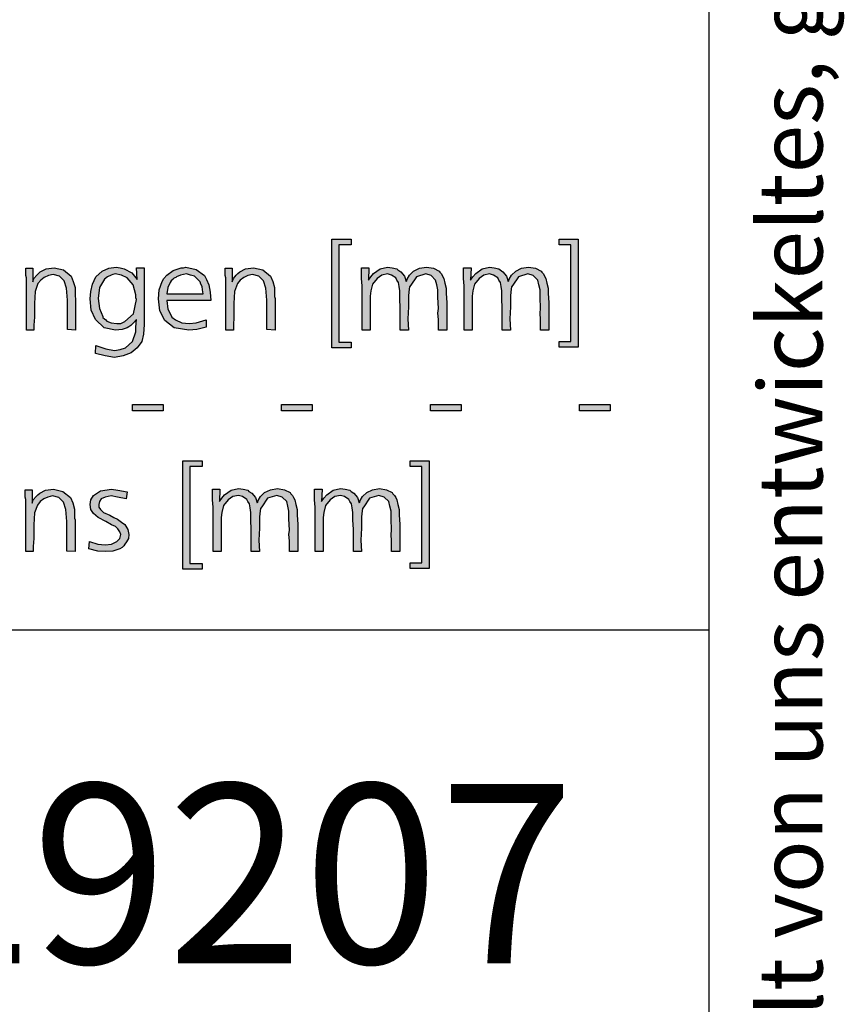
# Model space of a CAD drawing. Units: millimetres. Extents: x -135 to 5982, y -91 to 4381.
# Drawn here: x 5637 to 5982, y 669 to 1080 of the extents above; entities that cross this region are included whole.
import ezdxf

# ---------------------------------------------------------------- set-up
doc = ezdxf.new("R2010")
doc.units = ezdxf.units.MM
doc.layers.add('1', color=7, linetype='Continuous')
doc.styles.add('CONVERTER_12', font='txt.shx', dxfattribs={"width": 0.72})
doc.styles.add('CONVERTER_15', font='txt.shx', dxfattribs={"width": 0.9})

# ---------------------------------------------------------------- blocks, each defined once
blk = doc.blocks.new('Kopf__5', base_point=(387.138, -93.543))
at = {"layer": '1', "color": 7, "linetype": 'Continuous'}
blk.add_line((395, 55), (210, 55), dxfattribs=at)
at = {"layer": '1', "color": 7, "insert": (391.249, 47.563), "char_height": 5, "attachment_point": 6, "line_spacing_factor": 1.320528, "style": 'CONVERTER_15'}
blk.add_mtext('829207', dxfattribs=at)
blk = doc.blocks.new('_tb_frame_A3QV__6')
at = {"layer": '1', "color": 7, "linetype": 'Continuous'}
blk.add_line((395, 0), (395, 286), dxfattribs=at)
blk.add_blockref('Kopf__5', (387.138, -93.543))
at = {"layer": '1', "color": 2, "insert": (397.5, 143), "char_height": 1.785, "attachment_point": 5, "rotation": 90, "line_spacing_factor": 1.320528, "style": 'CONVERTER_12'}
blk.add_mtext('COPYRIGHT RESERVED: Die Zeichnung enthält von uns entwickeltes, geschütztes Know-How, das nicht ohne unsere schriftliche Zustimmung Dritten, insbesondere Mitbewerbern, zugänglich gemacht werden darf. Zuwiderhandlungen verpflichten zu Schadenersatz.', dxfattribs=at)
at = {"layer": '1', "color": 7, "insert": (391.249, 47.563), "char_height": 5, "attachment_point": 6, "line_spacing_factor": 1.320528, "style": 'CONVERTER_15'}
blk.add_mtext('829207', dxfattribs=at)
blk = doc.blocks.new('Kopf__7', base_point=(387.138, -93.543))
at = {"layer": '1', "color": 7, "linetype": 'Continuous'}
blk.add_line((395, 55), (210, 55), dxfattribs=at)
at = {"layer": '1', "color": 7, "insert": (391.249, 47.563), "char_height": 5, "attachment_point": 6, "line_spacing_factor": 1.320528, "style": 'CONVERTER_15'}
blk.add_mtext('829207', dxfattribs=at)
blk = doc.blocks.new('_tb_frame_A3QV__8', base_point=(0, 0))
at = {"layer": '1', "color": 7, "linetype": 'Continuous'}
blk.add_line((395, 0), (395, 286), dxfattribs=at)
blk.add_blockref('Kopf__7', (387.138, -93.543))
at = {"layer": '1', "color": 2, "insert": (397.5, 143), "char_height": 1.785, "attachment_point": 5, "rotation": 90, "line_spacing_factor": 1.320528, "style": 'CONVERTER_12'}
blk.add_mtext('COPYRIGHT RESERVED: Die Zeichnung enthält von uns entwickeltes, geschütztes Know-How, das nicht ohne unsere schriftliche Zustimmung Dritten, insbesondere Mitbewerbern, zugänglich gemacht werden darf. Zuwiderhandlungen verpflichten zu Schadenersatz.', dxfattribs=at)
at = {"layer": '1', "color": 7, "insert": (391.249, 47.563), "char_height": 5, "attachment_point": 6, "line_spacing_factor": 1.320528, "style": 'CONVERTER_15'}
blk.add_mtext('829207', dxfattribs=at)

msp = doc.modelspace()

# ---------------------------------------------------------------- hatches: boundary and pattern name
at = {"layer": '1', "linetype": 'Continuous'}
for points in [[(5767.19, 988.57), (5775.19, 988.57), (5775.19, 986.2), (5770.1, 986.2), (5770.1, 945.57), (5775.19, 945.57), (5775.19, 943.2), (5767.19, 943.2)], [(5862.26, 988.57), (5870.27, 988.57), (5870.27, 943.44), (5862.26, 943.44), (5862.26, 945.81), (5867.11, 945.81), (5867.11, 986.2), (5862.26, 986.2)], [(5659.99, 950.56), (5656.6, 950.8), (5656.6, 963.15), (5656.11, 968.14), (5655.14, 971.23), (5653.2, 973.13), (5650.53, 973.84), (5648.59, 973.37), (5646.89, 972.66), (5645.44, 971.47), (5644.23, 970.04), (5643.01, 966.72), (5642.77, 961.73), (5642.77, 959.35), (5642.77, 956.03), (5642.53, 952.7), (5642.53, 950.56), (5639.38, 950.56), (5639.38, 972.42), (5639.13, 973.37), (5639.13, 976.46), (5642.04, 976.46), (5642.04, 970.75), (5642.53, 972.18), (5643.74, 973.61), (5644.47, 974.32), (5645.2, 975.03), (5647.62, 976.22), (5651.02, 976.69), (5654.9, 975.74), (5658.05, 973.13), (5659.02, 970.99), (5659.75, 968.38), (5659.75, 967.19), (5659.75, 965.29), (5659.75, 964.58), (5659.99, 963.87), (5659.99, 962.92), (5659.99, 962.44), (5659.99, 961.25), (5659.99, 959.35), (5659.99, 957.45), (5659.99, 956.26), (5659.99, 952.94)], [(5743.42, 950.56), (5740.03, 950.8), (5740.03, 963.15), (5739.54, 968.14), (5738.57, 971.23), (5736.63, 973.13), (5733.96, 973.84), (5732.02, 973.37), (5730.32, 972.66), (5728.87, 971.47), (5727.66, 970.04), (5726.44, 966.72), (5726.2, 961.73), (5726.2, 959.35), (5726.2, 956.03), (5725.96, 952.7), (5725.96, 950.56), (5722.81, 950.56), (5722.81, 972.42), (5722.56, 973.37), (5722.56, 976.46), (5725.47, 976.46), (5725.47, 970.75), (5725.96, 972.18), (5727.17, 973.61), (5727.9, 974.32), (5728.63, 975.03), (5731.05, 976.22), (5734.45, 976.69), (5738.33, 975.74), (5741.48, 973.13), (5742.45, 970.99), (5743.18, 968.38), (5743.18, 967.19), (5743.18, 965.29), (5743.18, 964.58), (5743.42, 963.87), (5743.42, 962.92), (5743.42, 962.44), (5743.42, 961.25), (5743.42, 959.35), (5743.42, 957.45), (5743.42, 956.26), (5743.42, 952.94)], [(5815.21, 961.97), (5815.21, 950.56), (5811.82, 950.56), (5811.82, 952.23), (5811.82, 955.08), (5811.57, 957.69), (5811.82, 959.59), (5811.57, 964.34), (5811.57, 967.43), (5811.09, 969.57), (5810.6, 971.47), (5808.66, 973.37), (5806.48, 974.08), (5802.6, 972.89), (5800.17, 969.33), (5799.69, 968.62), (5799.45, 967.67), (5799.2, 965.05), (5799.2, 960.3), (5798.96, 955.31), (5799.2, 950.56), (5795.81, 950.56), (5795.81, 959.83), (5795.57, 963.87), (5795.57, 966.95), (5795.32, 968.85), (5795.08, 970.52), (5794.35, 971.47), (5793.87, 972.42), (5792.17, 973.61), (5790.47, 974.08), (5788.05, 973.61), (5786.11, 972.18), (5784.17, 969.8), (5783.44, 966.95), (5783.2, 964.82), (5783.2, 961.73), (5783.2, 950.56), (5779.8, 950.56), (5779.8, 969.09), (5779.56, 972.18), (5779.56, 976.69), (5782.71, 976.69), (5782.47, 971.47), (5783.44, 972.89), (5784.65, 974.32), (5787.32, 976.22), (5790.47, 976.93), (5792.41, 976.69), (5794.35, 976.22), (5794.84, 975.74), (5796.05, 975.03), (5797.51, 973.13), (5798.23, 970.99), (5798.48, 971.23), (5798.72, 971.94), (5799.69, 973.61), (5801.39, 975.27), (5803.81, 976.46), (5806.72, 976.93), (5809.63, 976.46), (5812.06, 975.27), (5812.3, 974.79), (5813.03, 974.08), (5813.51, 973.13), (5814, 972.18), (5814.48, 970.28), (5814.97, 968.14), (5814.97, 966)], [(5857.9, 961.97), (5857.9, 950.56), (5854.5, 950.56), (5854.5, 952.23), (5854.5, 955.08), (5854.26, 957.69), (5854.5, 959.59), (5854.26, 964.34), (5854.26, 967.43), (5853.77, 969.57), (5853.29, 971.47), (5851.35, 973.37), (5849.17, 974.08), (5845.28, 972.89), (5842.86, 969.33), (5842.37, 968.62), (5842.13, 967.67), (5841.89, 965.05), (5841.89, 960.3), (5841.65, 955.31), (5841.89, 950.56), (5838.49, 950.56), (5838.49, 959.83), (5838.25, 963.87), (5838.25, 966.95), (5838.01, 968.85), (5837.77, 970.52), (5837.04, 971.47), (5836.55, 972.42), (5834.86, 973.61), (5833.16, 974.08), (5830.73, 973.61), (5828.79, 972.18), (5826.85, 969.8), (5826.12, 966.95), (5825.88, 964.82), (5825.88, 961.73), (5825.88, 950.56), (5822.49, 950.56), (5822.49, 969.09), (5822.24, 972.18), (5822.24, 976.69), (5825.4, 976.69), (5825.15, 971.47), (5826.12, 972.89), (5827.34, 974.32), (5830.01, 976.22), (5833.16, 976.93), (5835.1, 976.69), (5837.04, 976.22), (5837.52, 975.74), (5838.74, 975.03), (5840.19, 973.13), (5840.92, 970.99), (5841.16, 971.23), (5841.4, 971.94), (5842.37, 973.61), (5844.07, 975.27), (5846.5, 976.46), (5849.41, 976.93), (5852.32, 976.46), (5854.74, 975.27), (5854.99, 974.79), (5855.71, 974.08), (5856.2, 973.13), (5856.68, 972.18), (5857.17, 970.28), (5857.65, 968.14), (5857.65, 966)], [(5683.76, 919.44), (5696.61, 919.44), (5696.61, 916.83), (5683.76, 916.83)], [(5746.09, 919.44), (5758.94, 919.44), (5758.94, 916.83), (5746.09, 916.83)], [(5808.42, 919.44), (5821.27, 919.44), (5821.27, 916.83), (5808.42, 916.83)], [(5870.75, 919.44), (5883.6, 919.44), (5883.6, 916.83), (5870.75, 916.83)], [(5704.86, 895.92), (5712.86, 895.92), (5712.86, 893.55), (5707.77, 893.55), (5707.77, 852.93), (5712.86, 852.93), (5712.86, 850.55), (5704.86, 850.55)], [(5799.93, 895.92), (5807.93, 895.92), (5807.93, 850.79), (5799.93, 850.79), (5799.93, 853.16), (5804.78, 853.16), (5804.78, 893.55), (5799.93, 893.55)], [(5659.75, 857.92), (5656.35, 858.15), (5656.35, 870.51), (5655.87, 875.49), (5654.9, 878.58), (5652.96, 880.48), (5650.29, 881.2), (5648.35, 880.72), (5646.65, 880.01), (5645.2, 878.82), (5643.98, 877.4), (5642.77, 874.07), (5642.53, 869.08), (5642.53, 866.7), (5642.53, 863.38), (5642.29, 860.05), (5642.29, 857.92), (5639.13, 857.92), (5639.13, 879.77), (5638.89, 880.72), (5638.89, 883.81), (5641.8, 883.81), (5641.8, 878.11), (5642.29, 879.53), (5643.5, 880.96), (5644.23, 881.67), (5644.95, 882.38), (5647.38, 883.57), (5650.77, 884.05), (5654.65, 883.1), (5657.81, 880.48), (5658.78, 878.35), (5659.51, 875.73), (5659.51, 874.54), (5659.51, 872.64), (5659.51, 871.93), (5659.75, 871.22), (5659.75, 870.27), (5659.75, 869.79), (5659.75, 868.61), (5659.75, 866.7), (5659.75, 864.8), (5659.75, 863.62), (5659.75, 860.29)], [(5681.58, 882.86), (5681.09, 880.01), (5677.45, 880.72), (5674.79, 881.2), (5672.36, 880.72), (5670.66, 880.01), (5669.93, 878.82), (5669.69, 877.63), (5669.69, 876.44), (5670.42, 875.49), (5671.63, 874.31), (5674.3, 873.12), (5676, 872.17), (5677.45, 871.46), (5679.15, 870.27), (5680.61, 869.32), (5681.82, 867.18), (5682.3, 865.04), (5682.06, 863.38), (5681.33, 861.95), (5680.61, 861), (5680.12, 860.29), (5679.39, 859.58), (5678.42, 859.1), (5675.51, 858.15), (5672.36, 857.92), (5669.21, 858.15), (5665.57, 859.1), (5665.81, 862.19), (5669.21, 861), (5672.36, 860.77), (5675.03, 861), (5677.21, 862.19), (5678.42, 863.38), (5678.91, 865.04), (5678.42, 866.23), (5677.7, 867.42), (5677.21, 867.89), (5676.73, 868.37), (5675.03, 869.08), (5672.6, 870.51), (5669.45, 872.17), (5667.51, 873.83), (5666.3, 875.49), (5666.05, 877.63), (5666.3, 879.53), (5667.51, 881.43), (5670.42, 883.33), (5675.03, 884.05), (5677.7, 883.57)], [(5752.88, 869.32), (5752.88, 857.92), (5749.48, 857.92), (5749.48, 859.58), (5749.48, 862.43), (5749.24, 865.04), (5749.48, 866.94), (5749.24, 871.69), (5749.24, 874.78), (5748.76, 876.92), (5748.27, 878.82), (5746.33, 880.72), (5744.15, 881.43), (5740.27, 880.25), (5737.84, 876.68), (5737.36, 875.97), (5737.12, 875.02), (5736.87, 872.41), (5736.87, 867.66), (5736.63, 862.67), (5736.87, 857.92), (5733.48, 857.92), (5733.48, 867.18), (5733.24, 871.22), (5733.24, 874.31), (5732.99, 876.21), (5732.75, 877.87), (5732.02, 878.82), (5731.54, 879.77), (5729.84, 880.96), (5728.14, 881.43), (5725.72, 880.96), (5723.78, 879.53), (5721.84, 877.16), (5721.11, 874.31), (5720.87, 872.17), (5720.87, 869.08), (5720.87, 857.92), (5717.47, 857.92), (5717.47, 876.44), (5717.23, 879.53), (5717.23, 884.05), (5720.38, 884.05), (5720.14, 878.82), (5721.11, 880.25), (5722.32, 881.67), (5724.99, 883.57), (5728.14, 884.28), (5730.08, 884.05), (5732.02, 883.57), (5732.51, 883.1), (5733.72, 882.38), (5735.18, 880.48), (5735.9, 878.35), (5736.15, 878.58), (5736.39, 879.3), (5737.36, 880.96), (5739.06, 882.62), (5741.48, 883.81), (5744.39, 884.28), (5747.3, 883.81), (5749.73, 882.62), (5749.97, 882.15), (5750.7, 881.43), (5751.18, 880.48), (5751.67, 879.53), (5752.15, 877.63), (5752.64, 875.49), (5752.64, 873.36)], [(5795.57, 869.32), (5795.57, 857.92), (5792.17, 857.92), (5792.17, 859.58), (5792.17, 862.43), (5791.93, 865.04), (5792.17, 866.94), (5791.93, 871.69), (5791.93, 874.78), (5791.44, 876.92), (5790.96, 878.82), (5789.02, 880.72), (5786.83, 881.43), (5782.95, 880.25), (5780.53, 876.68), (5780.04, 875.97), (5779.8, 875.02), (5779.56, 872.41), (5779.56, 867.66), (5779.32, 862.67), (5779.56, 857.92), (5776.16, 857.92), (5776.16, 867.18), (5775.92, 871.22), (5775.92, 874.31), (5775.68, 876.21), (5775.44, 877.87), (5774.71, 878.82), (5774.22, 879.77), (5772.53, 880.96), (5770.83, 881.43), (5768.4, 880.96), (5766.46, 879.53), (5764.52, 877.16), (5763.79, 874.31), (5763.55, 872.17), (5763.55, 869.08), (5763.55, 857.92), (5760.16, 857.92), (5760.16, 876.44), (5759.91, 879.53), (5759.91, 884.05), (5763.07, 884.05), (5762.82, 878.82), (5763.79, 880.25), (5765.01, 881.67), (5767.67, 883.57), (5770.83, 884.28), (5772.77, 884.05), (5774.71, 883.57), (5775.19, 883.1), (5776.41, 882.38), (5777.86, 880.48), (5778.59, 878.35), (5778.83, 878.58), (5779.07, 879.3), (5780.04, 880.96), (5781.74, 882.62), (5784.17, 883.81), (5787.08, 884.28), (5789.99, 883.81), (5792.41, 882.62), (5792.66, 882.15), (5793.38, 881.43), (5793.87, 880.48), (5794.35, 879.53), (5794.84, 877.63), (5795.32, 875.49), (5795.32, 873.36)]]:
    msp.add_hatch(color=3, dxfattribs=at).paths.add_polyline_path(points)
h = msp.add_hatch(color=3, dxfattribs=at)
h.paths.add_polyline_path([(5685.7, 971.7), (5685.46, 976.69), (5688.61, 976.69), (5688.61, 952.94), (5688.37, 948.9), (5687.64, 945.81), (5685.7, 943.2), (5683.27, 941.06), (5679.88, 939.87), (5676.24, 939.16), (5672.36, 939.87), (5668.24, 940.82), (5668.48, 944.15), (5672.6, 942.72), (5676.24, 942.01), (5678.67, 942.49), (5680.85, 943.2), (5683.76, 945.81), (5685.21, 949.85), (5685.21, 951.75), (5685.46, 955.08), (5684.24, 953.65), (5683.03, 952.46), (5682.3, 951.99), (5681.58, 951.51), (5679.39, 950.8), (5676.73, 950.56), (5671.87, 951.51), (5668.24, 955.08), (5666.54, 958.88), (5666.05, 963.63), (5666.3, 966.72), (5667.02, 969.8), (5668.48, 972.89), (5671.15, 975.27), (5673.81, 976.46), (5676.97, 976.93), (5678.67, 976.69), (5680.36, 976.22), (5683.52, 974.56)])
h.paths.add_polyline_path([(5676.48, 974.08), (5675.51, 973.84), (5674.79, 973.61), (5673.33, 972.89), (5672.12, 971.94), (5669.93, 968.38), (5669.45, 963.87), (5669.93, 959.59), (5671.39, 956.26), (5671.39, 955.79), (5672.12, 955.31), (5672.6, 954.84), (5673.09, 954.36), (5674.79, 953.65), (5677.21, 953.41), (5678.91, 953.41), (5680.61, 954.13), (5684.24, 957.45), (5685.46, 963.39), (5685.21, 964.1), (5685.21, 965.29), (5684, 969.57), (5681.58, 972.42), (5679.15, 973.61)], flags=16)
h = msp.add_hatch(color=3, dxfattribs=at)
h.paths.add_polyline_path([(5716.5, 962.92), (5698.07, 962.92), (5698.55, 959.35), (5699.77, 956.98), (5700.25, 956.03), (5701.71, 954.84), (5704.37, 953.65), (5707.53, 953.41), (5710.44, 953.65), (5714.56, 954.84), (5714.56, 951.75), (5710.68, 950.8), (5707.28, 950.56), (5701.22, 951.51), (5697.34, 954.6), (5695.16, 958.64), (5694.67, 963.63), (5694.92, 967.43), (5696.13, 970.99), (5696.86, 972.18), (5698.07, 973.61), (5700.74, 975.51), (5704.13, 976.69), (5705.1, 976.69), (5706.07, 976.93), (5710.44, 975.98), (5713.83, 973.37), (5714.8, 971.7), (5715.77, 969.57), (5716.26, 966.48)])
h.paths.add_polyline_path([(5698.07, 965.77), (5713.35, 965.77), (5713.11, 967.43), (5712.86, 968.85), (5712.38, 969.8), (5712.13, 970.75), (5710.92, 971.94), (5709.71, 973.13), (5708.01, 973.61), (5706.31, 974.08), (5703.89, 973.61), (5702.19, 972.89), (5701.95, 972.66), (5701.46, 972.42), (5700.98, 972.18), (5700.74, 971.94), (5700.01, 971.23), (5699.52, 970.52), (5698.55, 968.38)], flags=16)

# ---------------------------------------------------------------- linework, layer by layer
at = {"layer": '1', "color": 3, "linetype": 'Continuous'}
for p, q in [((5767.19, 943.2), (5767.19, 988.57)), ((5767.19, 988.57), (5775.19, 988.57)), ((5770.1, 986.2), (5770.1, 945.57)), ((5775.19, 986.2), (5770.1, 986.2)), ((5775.19, 988.57), (5775.19, 986.2)), ((5862.26, 986.2), (5862.26, 988.57)), ((5862.26, 988.57), (5870.27, 988.57)), ((5867.11, 986.2), (5862.26, 986.2)), ((5867.11, 945.81), (5867.11, 986.2)), ((5870.27, 988.57), (5870.27, 943.44)), ((5639.13, 976.46), (5642.04, 976.46)), ((5639.13, 973.37), (5639.13, 976.46)), ((5642.04, 976.46), (5642.04, 970.75)), ((5647.62, 976.22), (5651.02, 976.69)), ((5651.02, 976.69), (5654.9, 975.74)), ((5671.15, 975.27), (5673.81, 976.46)), ((5673.81, 976.46), (5676.97, 976.93)), ((5676.97, 976.93), (5678.67, 976.69)), ((5678.67, 976.69), (5680.36, 976.22)), ((5685.46, 976.69), (5688.61, 976.69)), ((5685.7, 971.7), (5685.46, 976.69)), ((5688.61, 976.69), (5688.61, 952.94)), ((5700.74, 975.51), (5704.13, 976.69)), ((5704.13, 976.69), (5705.1, 976.69)), ((5705.1, 976.69), (5706.07, 976.93)), ((5706.07, 976.93), (5710.44, 975.98)), ((5722.56, 976.46), (5725.47, 976.46)), ((5722.56, 973.37), (5722.56, 976.46)), ((5725.47, 976.46), (5725.47, 970.75)), ((5731.05, 976.22), (5734.45, 976.69)), ((5734.45, 976.69), (5738.33, 975.74)), ((5779.56, 976.69), (5782.71, 976.69)), ((5779.56, 972.18), (5779.56, 976.69)), ((5782.71, 976.69), (5782.47, 971.47)), ((5787.32, 976.22), (5790.47, 976.93)), ((5790.47, 976.93), (5792.41, 976.69)), ((5792.41, 976.69), (5794.35, 976.22)), ((5801.39, 975.27), (5803.81, 976.46)), ((5803.81, 976.46), (5806.72, 976.93)), ((5806.72, 976.93), (5809.63, 976.46)), ((5809.63, 976.46), (5812.06, 975.27)), ((5822.24, 976.69), (5825.4, 976.69)), ((5822.24, 972.18), (5822.24, 976.69)), ((5825.4, 976.69), (5825.15, 971.47)), ((5830.01, 976.22), (5833.16, 976.93)), ((5833.16, 976.93), (5835.1, 976.69)), ((5835.1, 976.69), (5837.04, 976.22)), ((5844.07, 975.27), (5846.5, 976.46)), ((5846.5, 976.46), (5849.41, 976.93)), ((5849.41, 976.93), (5852.32, 976.46)), ((5852.32, 976.46), (5854.74, 975.27)), ((5639.38, 972.42), (5639.13, 973.37)), ((5639.38, 950.56), (5639.38, 972.42)), ((5642.53, 972.18), (5643.74, 973.61)), ((5643.74, 973.61), (5644.47, 974.32)), ((5644.47, 974.32), (5645.2, 975.03)), ((5645.2, 975.03), (5647.62, 976.22)), ((5646.89, 972.66), (5645.44, 971.47)), ((5648.59, 973.37), (5646.89, 972.66)), ((5650.53, 973.84), (5648.59, 973.37)), ((5653.2, 973.13), (5650.53, 973.84)), ((5655.14, 971.23), (5653.2, 973.13)), ((5654.9, 975.74), (5658.05, 973.13)), ((5658.05, 973.13), (5659.02, 970.99)), ((5667.02, 969.8), (5668.48, 972.89)), ((5668.48, 972.89), (5671.15, 975.27)), ((5673.33, 972.89), (5672.12, 971.94)), ((5674.79, 973.61), (5673.33, 972.89)), ((5675.51, 973.84), (5674.79, 973.61)), ((5676.48, 974.08), (5675.51, 973.84)), ((5679.15, 973.61), (5676.48, 974.08)), ((5681.58, 972.42), (5679.15, 973.61)), ((5680.36, 976.22), (5683.52, 974.56)), ((5684, 969.57), (5681.58, 972.42)), ((5683.52, 974.56), (5685.7, 971.7)), ((5696.86, 972.18), (5698.07, 973.61)), ((5698.07, 973.61), (5700.74, 975.51)), ((5701.46, 972.42), (5700.98, 972.18)), ((5701.95, 972.66), (5701.46, 972.42)), ((5702.19, 972.89), (5701.95, 972.66)), ((5703.89, 973.61), (5702.19, 972.89)), ((5706.31, 974.08), (5703.89, 973.61)), ((5708.01, 973.61), (5706.31, 974.08)), ((5709.71, 973.13), (5708.01, 973.61)), ((5710.92, 971.94), (5709.71, 973.13)), ((5710.44, 975.98), (5713.83, 973.37)), ((5713.83, 973.37), (5714.8, 971.7)), ((5722.81, 972.42), (5722.56, 973.37)), ((5722.81, 950.56), (5722.81, 972.42)), ((5725.96, 972.18), (5727.17, 973.61)), ((5727.17, 973.61), (5727.9, 974.32)), ((5727.9, 974.32), (5728.63, 975.03)), ((5728.63, 975.03), (5731.05, 976.22)), ((5730.32, 972.66), (5728.87, 971.47)), ((5732.02, 973.37), (5730.32, 972.66)), ((5733.96, 973.84), (5732.02, 973.37)), ((5736.63, 973.13), (5733.96, 973.84)), ((5738.57, 971.23), (5736.63, 973.13)), ((5738.33, 975.74), (5741.48, 973.13)), ((5741.48, 973.13), (5742.45, 970.99)), ((5782.47, 971.47), (5783.44, 972.89)), ((5783.44, 972.89), (5784.65, 974.32)), ((5784.65, 974.32), (5787.32, 976.22)), ((5788.05, 973.61), (5786.11, 972.18)), ((5790.47, 974.08), (5788.05, 973.61)), ((5792.17, 973.61), (5790.47, 974.08)), ((5793.87, 972.42), (5792.17, 973.61)), ((5794.35, 971.47), (5793.87, 972.42)), ((5794.35, 976.22), (5794.84, 975.74)), ((5794.84, 975.74), (5796.05, 975.03)), ((5796.05, 975.03), (5797.51, 973.13)), ((5797.51, 973.13), (5798.23, 970.99)), ((5798.72, 971.94), (5799.69, 973.61)), ((5799.69, 973.61), (5801.39, 975.27)), ((5802.6, 972.89), (5800.17, 969.33)), ((5806.48, 974.08), (5802.6, 972.89)), ((5808.66, 973.37), (5806.48, 974.08)), ((5810.6, 971.47), (5808.66, 973.37)), ((5812.06, 975.27), (5812.3, 974.79)), ((5812.3, 974.79), (5813.03, 974.08)), ((5813.03, 974.08), (5813.51, 973.13)), ((5813.51, 973.13), (5814, 972.18)), ((5825.15, 971.47), (5826.12, 972.89)), ((5826.12, 972.89), (5827.34, 974.32)), ((5827.34, 974.32), (5830.01, 976.22)), ((5830.73, 973.61), (5828.79, 972.18)), ((5833.16, 974.08), (5830.73, 973.61)), ((5834.86, 973.61), (5833.16, 974.08)), ((5836.55, 972.42), (5834.86, 973.61)), ((5837.04, 971.47), (5836.55, 972.42)), ((5837.04, 976.22), (5837.52, 975.74)), ((5837.52, 975.74), (5838.74, 975.03)), ((5838.74, 975.03), (5840.19, 973.13)), ((5840.19, 973.13), (5840.92, 970.99)), ((5841.4, 971.94), (5842.37, 973.61)), ((5842.37, 973.61), (5844.07, 975.27)), ((5845.28, 972.89), (5842.86, 969.33)), ((5849.17, 974.08), (5845.28, 972.89)), ((5851.35, 973.37), (5849.17, 974.08)), ((5853.29, 971.47), (5851.35, 973.37)), ((5854.74, 975.27), (5854.99, 974.79)), ((5854.99, 974.79), (5855.71, 974.08)), ((5855.71, 974.08), (5856.2, 973.13)), ((5856.2, 973.13), (5856.68, 972.18)), ((5642.04, 970.75), (5642.53, 972.18)), ((5644.23, 970.04), (5643.01, 966.72)), ((5645.44, 971.47), (5644.23, 970.04)), ((5656.11, 968.14), (5655.14, 971.23)), ((5656.6, 963.15), (5656.11, 968.14)), ((5659.02, 970.99), (5659.75, 968.38)), ((5659.75, 968.38), (5659.75, 967.19)), ((5666.3, 966.72), (5667.02, 969.8)), ((5669.93, 968.38), (5669.45, 963.87)), ((5672.12, 971.94), (5669.93, 968.38)), ((5685.21, 965.29), (5684, 969.57)), ((5694.92, 967.43), (5696.13, 970.99)), ((5696.13, 970.99), (5696.86, 972.18)), ((5698.55, 968.38), (5698.07, 965.77)), ((5699.52, 970.52), (5698.55, 968.38)), ((5700.01, 971.23), (5699.52, 970.52)), ((5700.74, 971.94), (5700.01, 971.23)), ((5700.98, 972.18), (5700.74, 971.94)), ((5712.13, 970.75), (5710.92, 971.94)), ((5712.38, 969.8), (5712.13, 970.75)), ((5712.86, 968.85), (5712.38, 969.8)), ((5713.11, 967.43), (5712.86, 968.85)), ((5714.8, 971.7), (5715.77, 969.57)), ((5715.77, 969.57), (5716.26, 966.48)), ((5725.47, 970.75), (5725.96, 972.18)), ((5727.66, 970.04), (5726.44, 966.72)), ((5728.87, 971.47), (5727.66, 970.04)), ((5739.54, 968.14), (5738.57, 971.23)), ((5740.03, 963.15), (5739.54, 968.14)), ((5742.45, 970.99), (5743.18, 968.38)), ((5743.18, 968.38), (5743.18, 967.19)), ((5779.8, 969.09), (5779.56, 972.18)), ((5779.8, 950.56), (5779.8, 969.09)), ((5784.17, 969.8), (5783.44, 966.95)), ((5786.11, 972.18), (5784.17, 969.8)), ((5795.08, 970.52), (5794.35, 971.47)), ((5795.32, 968.85), (5795.08, 970.52)), ((5795.57, 966.95), (5795.32, 968.85)), ((5798.23, 970.99), (5798.48, 971.23)), ((5798.48, 971.23), (5798.72, 971.94)), ((5799.69, 968.62), (5799.45, 967.67)), ((5800.17, 969.33), (5799.69, 968.62)), ((5811.09, 969.57), (5810.6, 971.47)), ((5811.57, 967.43), (5811.09, 969.57)), ((5814, 972.18), (5814.48, 970.28)), ((5814.48, 970.28), (5814.97, 968.14)), ((5814.97, 968.14), (5814.97, 966)), ((5822.49, 969.09), (5822.24, 972.18)), ((5822.49, 950.56), (5822.49, 969.09)), ((5826.85, 969.8), (5826.12, 966.95)), ((5828.79, 972.18), (5826.85, 969.8)), ((5837.77, 970.52), (5837.04, 971.47)), ((5838.01, 968.85), (5837.77, 970.52)), ((5838.25, 966.95), (5838.01, 968.85)), ((5840.92, 970.99), (5841.16, 971.23)), ((5841.16, 971.23), (5841.4, 971.94)), ((5842.37, 968.62), (5842.13, 967.67)), ((5842.86, 969.33), (5842.37, 968.62)), ((5853.77, 969.57), (5853.29, 971.47)), ((5854.26, 967.43), (5853.77, 969.57)), ((5856.68, 972.18), (5857.17, 970.28)), ((5857.17, 970.28), (5857.65, 968.14)), ((5857.65, 968.14), (5857.65, 966)), ((5643.01, 966.72), (5642.77, 961.73)), ((5659.75, 967.19), (5659.75, 965.29)), ((5659.75, 965.29), (5659.75, 964.58)), ((5659.75, 964.58), (5659.99, 963.87)), ((5666.05, 963.63), (5666.3, 966.72)), ((5685.21, 964.1), (5685.21, 965.29)), ((5685.46, 963.39), (5685.21, 964.1)), ((5694.67, 963.63), (5694.92, 967.43)), ((5698.07, 965.77), (5713.35, 965.77)), ((5713.35, 965.77), (5713.11, 967.43)), ((5716.26, 966.48), (5716.5, 962.92)), ((5726.44, 966.72), (5726.2, 961.73)), ((5743.18, 967.19), (5743.18, 965.29)), ((5743.18, 965.29), (5743.18, 964.58)), ((5743.18, 964.58), (5743.42, 963.87)), ((5783.44, 966.95), (5783.2, 964.82)), ((5783.2, 964.82), (5783.2, 961.73)), ((5795.57, 963.87), (5795.57, 966.95)), ((5799.45, 967.67), (5799.2, 965.05)), ((5799.2, 965.05), (5799.2, 960.3)), ((5811.57, 964.34), (5811.57, 967.43)), ((5811.82, 959.59), (5811.57, 964.34)), ((5814.97, 966), (5815.21, 961.97)), ((5826.12, 966.95), (5825.88, 964.82)), ((5825.88, 964.82), (5825.88, 961.73)), ((5838.25, 963.87), (5838.25, 966.95)), ((5842.13, 967.67), (5841.89, 965.05)), ((5841.89, 965.05), (5841.89, 960.3)), ((5854.26, 964.34), (5854.26, 967.43)), ((5854.5, 959.59), (5854.26, 964.34)), ((5857.65, 966), (5857.9, 961.97)), ((5642.77, 961.73), (5642.77, 959.35)), ((5656.6, 950.8), (5656.6, 963.15)), ((5659.99, 963.87), (5659.99, 962.92)), ((5659.99, 962.92), (5659.99, 962.44)), ((5659.99, 962.44), (5659.99, 961.25)), ((5659.99, 961.25), (5659.99, 959.35)), ((5666.54, 958.88), (5666.05, 963.63)), ((5669.45, 963.87), (5669.93, 959.59)), ((5684.24, 957.45), (5685.46, 963.39)), ((5695.16, 958.64), (5694.67, 963.63)), ((5698.07, 962.92), (5698.55, 959.35)), ((5716.5, 962.92), (5698.07, 962.92)), ((5726.2, 961.73), (5726.2, 959.35)), ((5740.03, 950.8), (5740.03, 963.15)), ((5743.42, 963.87), (5743.42, 962.92)), ((5743.42, 962.92), (5743.42, 962.44)), ((5743.42, 962.44), (5743.42, 961.25)), ((5743.42, 961.25), (5743.42, 959.35)), ((5783.2, 961.73), (5783.2, 950.56)), ((5795.81, 959.83), (5795.57, 963.87)), ((5799.2, 960.3), (5798.96, 955.31)), ((5815.21, 961.97), (5815.21, 950.56)), ((5825.88, 961.73), (5825.88, 950.56)), ((5838.49, 959.83), (5838.25, 963.87)), ((5841.89, 960.3), (5841.65, 955.31)), ((5857.9, 961.97), (5857.9, 950.56)), ((5642.77, 956.03), (5642.53, 952.7)), ((5642.77, 959.35), (5642.77, 956.03)), ((5659.99, 959.35), (5659.99, 957.45)), ((5659.99, 957.45), (5659.99, 956.26)), ((5659.99, 956.26), (5659.99, 952.94)), ((5668.24, 955.08), (5666.54, 958.88)), ((5669.93, 959.59), (5671.39, 956.26)), ((5671.39, 956.26), (5671.39, 955.79)), ((5671.39, 955.79), (5672.12, 955.31)), ((5680.61, 954.13), (5684.24, 957.45)), ((5697.34, 954.6), (5695.16, 958.64)), ((5698.55, 959.35), (5699.77, 956.98)), ((5699.77, 956.98), (5700.25, 956.03)), ((5700.25, 956.03), (5701.71, 954.84)), ((5726.2, 956.03), (5725.96, 952.7)), ((5726.2, 959.35), (5726.2, 956.03)), ((5743.42, 959.35), (5743.42, 957.45)), ((5743.42, 957.45), (5743.42, 956.26)), ((5743.42, 956.26), (5743.42, 952.94)), ((5795.81, 950.56), (5795.81, 959.83)), ((5811.57, 957.69), (5811.82, 959.59)), ((5811.82, 955.08), (5811.57, 957.69)), ((5838.49, 950.56), (5838.49, 959.83)), ((5854.26, 957.69), (5854.5, 959.59)), ((5854.5, 955.08), (5854.26, 957.69)), ((5642.53, 952.7), (5642.53, 950.56)), ((5659.99, 952.94), (5659.99, 950.56)), ((5671.87, 951.51), (5668.24, 955.08)), ((5672.12, 955.31), (5672.6, 954.84)), ((5672.6, 954.84), (5673.09, 954.36)), ((5673.09, 954.36), (5674.79, 953.65)), ((5674.79, 953.65), (5677.21, 953.41)), ((5677.21, 953.41), (5678.91, 953.41)), ((5678.91, 953.41), (5680.61, 954.13)), ((5682.3, 951.99), (5681.58, 951.51)), ((5683.03, 952.46), (5682.3, 951.99)), ((5684.24, 953.65), (5683.03, 952.46)), ((5685.46, 955.08), (5684.24, 953.65)), ((5685.21, 951.75), (5685.46, 955.08)), ((5685.21, 949.85), (5685.21, 951.75)), ((5688.61, 952.94), (5688.37, 948.9)), ((5701.22, 951.51), (5697.34, 954.6)), ((5701.71, 954.84), (5704.37, 953.65)), ((5704.37, 953.65), (5707.53, 953.41)), ((5707.53, 953.41), (5710.44, 953.65)), ((5710.44, 953.65), (5714.56, 954.84)), ((5714.56, 951.75), (5710.68, 950.8)), ((5714.56, 954.84), (5714.56, 951.75)), ((5725.96, 952.7), (5725.96, 950.56)), ((5743.42, 952.94), (5743.42, 950.56)), ((5798.96, 955.31), (5799.2, 950.56)), ((5811.82, 952.23), (5811.82, 955.08)), ((5811.82, 950.56), (5811.82, 952.23)), ((5841.65, 955.31), (5841.89, 950.56)), ((5854.5, 952.23), (5854.5, 955.08)), ((5854.5, 950.56), (5854.5, 952.23)), ((5642.53, 950.56), (5639.38, 950.56)), ((5659.99, 950.56), (5656.6, 950.8)), ((5676.73, 950.56), (5671.87, 951.51)), ((5679.39, 950.8), (5676.73, 950.56)), ((5681.58, 951.51), (5679.39, 950.8)), ((5683.76, 945.81), (5685.21, 949.85)), ((5688.37, 948.9), (5687.64, 945.81)), ((5707.28, 950.56), (5701.22, 951.51)), ((5710.68, 950.8), (5707.28, 950.56)), ((5725.96, 950.56), (5722.81, 950.56)), ((5743.42, 950.56), (5740.03, 950.8)), ((5783.2, 950.56), (5779.8, 950.56)), ((5799.2, 950.56), (5795.81, 950.56)), ((5815.21, 950.56), (5811.82, 950.56)), ((5825.88, 950.56), (5822.49, 950.56)), ((5841.89, 950.56), (5838.49, 950.56)), ((5857.9, 950.56), (5854.5, 950.56)), ((5668.24, 940.82), (5668.48, 944.15)), ((5668.48, 944.15), (5672.6, 942.72)), ((5680.85, 943.2), (5683.76, 945.81)), ((5687.64, 945.81), (5685.7, 943.2)), ((5770.1, 945.57), (5775.19, 945.57)), ((5775.19, 945.57), (5775.19, 943.2)), ((5862.26, 945.81), (5867.11, 945.81)), ((5862.26, 943.44), (5862.26, 945.81)), ((5870.27, 943.44), (5862.26, 943.44)), ((5672.36, 939.87), (5668.24, 940.82)), ((5676.24, 939.16), (5672.36, 939.87)), ((5672.6, 942.72), (5676.24, 942.01)), ((5676.24, 942.01), (5678.67, 942.49)), ((5679.88, 939.87), (5676.24, 939.16)), ((5678.67, 942.49), (5680.85, 943.2)), ((5683.27, 941.06), (5679.88, 939.87)), ((5685.7, 943.2), (5683.27, 941.06)), ((5775.19, 943.2), (5767.19, 943.2)), ((5683.76, 916.83), (5683.76, 919.44)), ((5683.76, 919.44), (5696.61, 919.44)), ((5696.61, 919.44), (5696.61, 916.83)), ((5746.09, 916.83), (5746.09, 919.44)), ((5746.09, 919.44), (5758.94, 919.44)), ((5758.94, 919.44), (5758.94, 916.83)), ((5808.42, 916.83), (5808.42, 919.44)), ((5808.42, 919.44), (5821.27, 919.44)), ((5821.27, 919.44), (5821.27, 916.83)), ((5870.75, 916.83), (5870.75, 919.44)), ((5870.75, 919.44), (5883.6, 919.44)), ((5883.6, 919.44), (5883.6, 916.83)), ((5696.61, 916.83), (5683.76, 916.83)), ((5758.94, 916.83), (5746.09, 916.83)), ((5821.27, 916.83), (5808.42, 916.83)), ((5883.6, 916.83), (5870.75, 916.83)), ((5704.86, 850.55), (5704.86, 895.92)), ((5704.86, 895.92), (5712.86, 895.92)), ((5712.86, 895.92), (5712.86, 893.55)), ((5799.93, 893.55), (5799.93, 895.92)), ((5799.93, 895.92), (5807.93, 895.92)), ((5807.93, 895.92), (5807.93, 850.79)), ((5707.77, 893.55), (5707.77, 852.93)), ((5712.86, 893.55), (5707.77, 893.55)), ((5804.78, 893.55), (5799.93, 893.55)), ((5804.78, 853.16), (5804.78, 893.55)), ((5638.89, 883.81), (5641.8, 883.81)), ((5638.89, 880.72), (5638.89, 883.81)), ((5641.8, 883.81), (5641.8, 878.11)), ((5643.5, 880.96), (5644.23, 881.67)), ((5644.23, 881.67), (5644.95, 882.38)), ((5644.95, 882.38), (5647.38, 883.57)), ((5647.38, 883.57), (5650.77, 884.05)), ((5650.77, 884.05), (5654.65, 883.1)), ((5654.65, 883.1), (5657.81, 880.48)), ((5667.51, 881.43), (5670.42, 883.33)), ((5670.42, 883.33), (5675.03, 884.05)), ((5675.03, 884.05), (5677.7, 883.57)), ((5677.7, 883.57), (5681.58, 882.86)), ((5681.58, 882.86), (5681.09, 880.01)), ((5717.23, 884.05), (5720.38, 884.05)), ((5717.23, 879.53), (5717.23, 884.05)), ((5720.38, 884.05), (5720.14, 878.82)), ((5721.11, 880.25), (5722.32, 881.67)), ((5722.32, 881.67), (5724.99, 883.57)), ((5724.99, 883.57), (5728.14, 884.28)), ((5728.14, 884.28), (5730.08, 884.05)), ((5730.08, 884.05), (5732.02, 883.57)), ((5732.02, 883.57), (5732.51, 883.1)), ((5732.51, 883.1), (5733.72, 882.38)), ((5733.72, 882.38), (5735.18, 880.48)), ((5737.36, 880.96), (5739.06, 882.62)), ((5739.06, 882.62), (5741.48, 883.81)), ((5741.48, 883.81), (5744.39, 884.28)), ((5744.39, 884.28), (5747.3, 883.81)), ((5747.3, 883.81), (5749.73, 882.62)), ((5749.73, 882.62), (5749.97, 882.15)), ((5749.97, 882.15), (5750.7, 881.43)), ((5759.91, 884.05), (5763.07, 884.05)), ((5759.91, 879.53), (5759.91, 884.05)), ((5763.07, 884.05), (5762.82, 878.82)), ((5763.79, 880.25), (5765.01, 881.67)), ((5765.01, 881.67), (5767.67, 883.57)), ((5767.67, 883.57), (5770.83, 884.28)), ((5770.83, 884.28), (5772.77, 884.05)), ((5772.77, 884.05), (5774.71, 883.57)), ((5774.71, 883.57), (5775.19, 883.1)), ((5775.19, 883.1), (5776.41, 882.38)), ((5776.41, 882.38), (5777.86, 880.48)), ((5780.04, 880.96), (5781.74, 882.62)), ((5781.74, 882.62), (5784.17, 883.81)), ((5784.17, 883.81), (5787.08, 884.28)), ((5787.08, 884.28), (5789.99, 883.81)), ((5789.99, 883.81), (5792.41, 882.62)), ((5792.41, 882.62), (5792.66, 882.15)), ((5792.66, 882.15), (5793.38, 881.43)), ((5639.13, 879.77), (5638.89, 880.72)), ((5639.13, 857.92), (5639.13, 879.77)), ((5641.8, 878.11), (5642.29, 879.53)), ((5642.29, 879.53), (5643.5, 880.96)), ((5645.2, 878.82), (5643.98, 877.4)), ((5646.65, 880.01), (5645.2, 878.82)), ((5648.35, 880.72), (5646.65, 880.01)), ((5650.29, 881.2), (5648.35, 880.72)), ((5652.96, 880.48), (5650.29, 881.2)), ((5654.9, 878.58), (5652.96, 880.48)), ((5655.87, 875.49), (5654.9, 878.58)), ((5657.81, 880.48), (5658.78, 878.35)), ((5658.78, 878.35), (5659.51, 875.73)), ((5666.05, 877.63), (5666.3, 879.53)), ((5666.3, 875.49), (5666.05, 877.63)), ((5666.3, 879.53), (5667.51, 881.43)), ((5669.93, 878.82), (5669.69, 877.63)), ((5669.69, 877.63), (5669.69, 876.44)), ((5670.66, 880.01), (5669.93, 878.82)), ((5672.36, 880.72), (5670.66, 880.01)), ((5674.79, 881.2), (5672.36, 880.72)), ((5677.45, 880.72), (5674.79, 881.2)), ((5681.09, 880.01), (5677.45, 880.72)), ((5717.47, 876.44), (5717.23, 879.53)), ((5720.14, 878.82), (5721.11, 880.25)), ((5723.78, 879.53), (5721.84, 877.16)), ((5725.72, 880.96), (5723.78, 879.53)), ((5728.14, 881.43), (5725.72, 880.96)), ((5729.84, 880.96), (5728.14, 881.43)), ((5731.54, 879.77), (5729.84, 880.96)), ((5732.02, 878.82), (5731.54, 879.77)), ((5732.75, 877.87), (5732.02, 878.82)), ((5732.99, 876.21), (5732.75, 877.87)), ((5735.18, 880.48), (5735.9, 878.35)), ((5735.9, 878.35), (5736.15, 878.58)), ((5736.15, 878.58), (5736.39, 879.3)), ((5736.39, 879.3), (5737.36, 880.96)), ((5740.27, 880.25), (5737.84, 876.68)), ((5744.15, 881.43), (5740.27, 880.25)), ((5746.33, 880.72), (5744.15, 881.43)), ((5748.27, 878.82), (5746.33, 880.72)), ((5748.76, 876.92), (5748.27, 878.82)), ((5750.7, 881.43), (5751.18, 880.48)), ((5751.18, 880.48), (5751.67, 879.53)), ((5751.67, 879.53), (5752.15, 877.63)), ((5752.15, 877.63), (5752.64, 875.49)), ((5760.16, 876.44), (5759.91, 879.53)), ((5762.82, 878.82), (5763.79, 880.25)), ((5766.46, 879.53), (5764.52, 877.16)), ((5768.4, 880.96), (5766.46, 879.53)), ((5770.83, 881.43), (5768.4, 880.96)), ((5772.53, 880.96), (5770.83, 881.43)), ((5774.22, 879.77), (5772.53, 880.96)), ((5774.71, 878.82), (5774.22, 879.77)), ((5775.44, 877.87), (5774.71, 878.82)), ((5775.68, 876.21), (5775.44, 877.87)), ((5777.86, 880.48), (5778.59, 878.35)), ((5778.59, 878.35), (5778.83, 878.58)), ((5778.83, 878.58), (5779.07, 879.3)), ((5779.07, 879.3), (5780.04, 880.96)), ((5782.95, 880.25), (5780.53, 876.68)), ((5786.83, 881.43), (5782.95, 880.25)), ((5789.02, 880.72), (5786.83, 881.43)), ((5790.96, 878.82), (5789.02, 880.72)), ((5791.44, 876.92), (5790.96, 878.82)), ((5793.38, 881.43), (5793.87, 880.48)), ((5793.87, 880.48), (5794.35, 879.53)), ((5794.35, 879.53), (5794.84, 877.63)), ((5794.84, 877.63), (5795.32, 875.49)), ((5642.77, 874.07), (5642.53, 869.08)), ((5643.98, 877.4), (5642.77, 874.07)), ((5656.35, 870.51), (5655.87, 875.49)), ((5659.51, 875.73), (5659.51, 874.54)), ((5659.51, 874.54), (5659.51, 872.64)), ((5667.51, 873.83), (5666.3, 875.49)), ((5669.45, 872.17), (5667.51, 873.83)), ((5669.69, 876.44), (5670.42, 875.49)), ((5670.42, 875.49), (5671.63, 874.31)), ((5671.63, 874.31), (5674.3, 873.12)), ((5717.47, 857.92), (5717.47, 876.44)), ((5721.11, 874.31), (5720.87, 872.17)), ((5721.84, 877.16), (5721.11, 874.31)), ((5733.24, 874.31), (5732.99, 876.21)), ((5733.24, 871.22), (5733.24, 874.31)), ((5737.12, 875.02), (5736.87, 872.41)), ((5737.36, 875.97), (5737.12, 875.02)), ((5737.84, 876.68), (5737.36, 875.97)), ((5749.24, 874.78), (5748.76, 876.92)), ((5749.24, 871.69), (5749.24, 874.78)), ((5752.64, 875.49), (5752.64, 873.36)), ((5752.64, 873.36), (5752.88, 869.32)), ((5760.16, 857.92), (5760.16, 876.44)), ((5763.79, 874.31), (5763.55, 872.17)), ((5764.52, 877.16), (5763.79, 874.31)), ((5775.92, 874.31), (5775.68, 876.21)), ((5775.92, 871.22), (5775.92, 874.31)), ((5779.8, 875.02), (5779.56, 872.41)), ((5780.04, 875.97), (5779.8, 875.02)), ((5780.53, 876.68), (5780.04, 875.97)), ((5791.93, 874.78), (5791.44, 876.92)), ((5791.93, 871.69), (5791.93, 874.78)), ((5795.32, 875.49), (5795.32, 873.36)), ((5795.32, 873.36), (5795.57, 869.32)), ((5656.35, 858.15), (5656.35, 870.51)), ((5659.51, 872.64), (5659.51, 871.93)), ((5659.51, 871.93), (5659.75, 871.22)), ((5659.75, 871.22), (5659.75, 870.27)), ((5659.75, 870.27), (5659.75, 869.79)), ((5659.75, 869.79), (5659.75, 868.61)), ((5672.6, 870.51), (5669.45, 872.17)), ((5675.03, 869.08), (5672.6, 870.51)), ((5674.3, 873.12), (5676, 872.17)), ((5676, 872.17), (5677.45, 871.46)), ((5677.45, 871.46), (5679.15, 870.27)), ((5679.15, 870.27), (5680.61, 869.32)), ((5680.61, 869.32), (5681.82, 867.18)), ((5720.87, 872.17), (5720.87, 869.08)), ((5733.48, 867.18), (5733.24, 871.22)), ((5736.87, 872.41), (5736.87, 867.66)), ((5749.48, 866.94), (5749.24, 871.69)), ((5752.88, 869.32), (5752.88, 857.92)), ((5763.55, 872.17), (5763.55, 869.08)), ((5776.16, 867.18), (5775.92, 871.22)), ((5779.56, 872.41), (5779.56, 867.66)), ((5792.17, 866.94), (5791.93, 871.69)), ((5795.57, 869.32), (5795.57, 857.92)), ((5642.53, 869.08), (5642.53, 866.7)), ((5642.53, 866.7), (5642.53, 863.38)), ((5659.75, 868.61), (5659.75, 866.7)), ((5659.75, 866.7), (5659.75, 864.8)), ((5676.73, 868.37), (5675.03, 869.08)), ((5677.21, 867.89), (5676.73, 868.37)), ((5677.7, 867.42), (5677.21, 867.89)), ((5678.42, 866.23), (5677.7, 867.42)), ((5678.91, 865.04), (5678.42, 866.23)), ((5681.82, 867.18), (5682.3, 865.04)), ((5720.87, 869.08), (5720.87, 857.92)), ((5733.48, 857.92), (5733.48, 867.18)), ((5736.87, 867.66), (5736.63, 862.67)), ((5749.24, 865.04), (5749.48, 866.94)), ((5763.55, 869.08), (5763.55, 857.92)), ((5776.16, 857.92), (5776.16, 867.18)), ((5779.56, 867.66), (5779.32, 862.67)), ((5791.93, 865.04), (5792.17, 866.94)), ((5642.53, 863.38), (5642.29, 860.05)), ((5659.75, 864.8), (5659.75, 863.62)), ((5659.75, 863.62), (5659.75, 860.29)), ((5665.57, 859.1), (5665.81, 862.19)), ((5665.81, 862.19), (5669.21, 861)), ((5669.21, 861), (5672.36, 860.77)), ((5672.36, 860.77), (5675.03, 861)), ((5675.03, 861), (5677.21, 862.19)), ((5677.21, 862.19), (5678.42, 863.38)), ((5678.42, 863.38), (5678.91, 865.04)), ((5680.61, 861), (5680.12, 860.29)), ((5681.33, 861.95), (5680.61, 861)), ((5682.06, 863.38), (5681.33, 861.95)), ((5682.3, 865.04), (5682.06, 863.38)), ((5736.63, 862.67), (5736.87, 857.92)), ((5749.48, 862.43), (5749.24, 865.04)), ((5749.48, 859.58), (5749.48, 862.43)), ((5779.32, 862.67), (5779.56, 857.92)), ((5792.17, 862.43), (5791.93, 865.04)), ((5792.17, 859.58), (5792.17, 862.43)), ((5642.29, 857.92), (5639.13, 857.92)), ((5642.29, 860.05), (5642.29, 857.92)), ((5659.75, 857.92), (5656.35, 858.15)), ((5659.75, 860.29), (5659.75, 857.92)), ((5669.21, 858.15), (5665.57, 859.1)), ((5672.36, 857.92), (5669.21, 858.15)), ((5675.51, 858.15), (5672.36, 857.92)), ((5678.42, 859.1), (5675.51, 858.15)), ((5679.39, 859.58), (5678.42, 859.1)), ((5680.12, 860.29), (5679.39, 859.58)), ((5720.87, 857.92), (5717.47, 857.92)), ((5736.87, 857.92), (5733.48, 857.92)), ((5749.48, 857.92), (5749.48, 859.58)), ((5752.88, 857.92), (5749.48, 857.92)), ((5763.55, 857.92), (5760.16, 857.92)), ((5779.56, 857.92), (5776.16, 857.92)), ((5792.17, 857.92), (5792.17, 859.58)), ((5795.57, 857.92), (5792.17, 857.92)), ((5707.77, 852.93), (5712.86, 852.93)), ((5712.86, 852.93), (5712.86, 850.55)), ((5799.93, 853.16), (5804.78, 853.16)), ((5799.93, 850.79), (5799.93, 853.16)), ((5712.86, 850.55), (5704.86, 850.55)), ((5807.93, 850.79), (5799.93, 850.79))]:
    msp.add_line(p, q, dxfattribs=at)

# ---------------------------------------------------------------- block references
at = {"xscale": 15, "yscale": 15, "zscale": 15}
for name in ['_tb_frame_A3QV__6', '_tb_frame_A3QV__8']:
    msp.add_blockref(name, (0, 0), dxfattribs=at)

doc.saveas('drawing.dxf')
